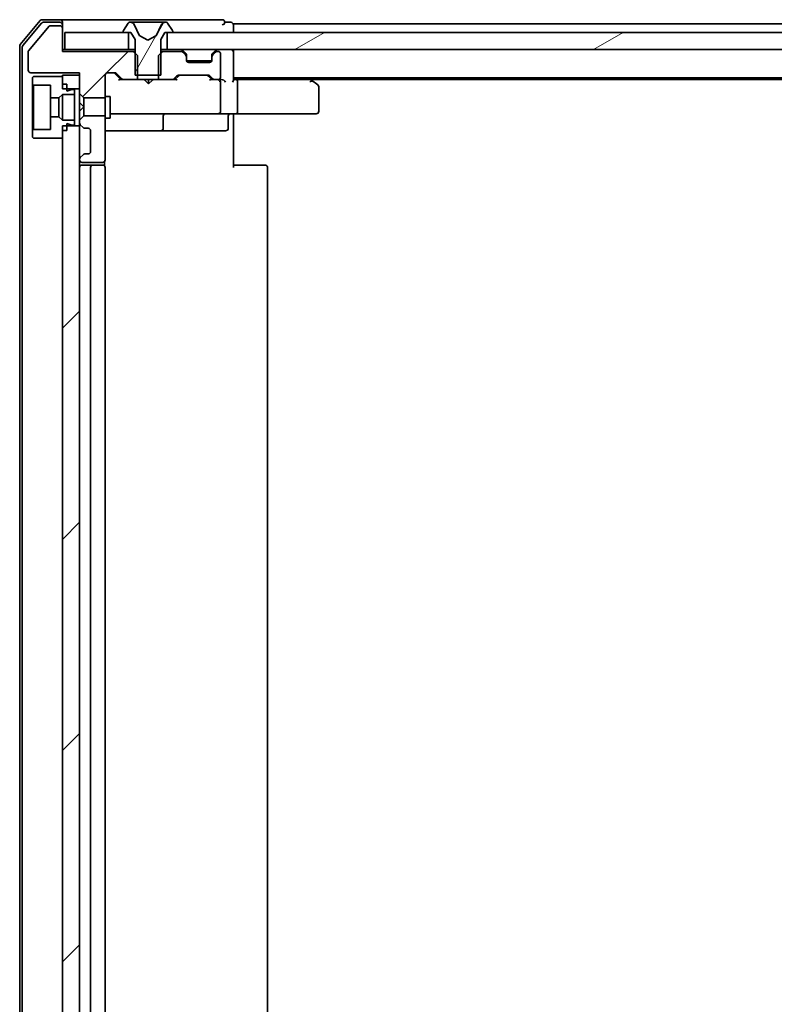
# Model space of a CAD drawing. Units: millimetres. Extents: x 36 to 9676, y 20 to 1565.
# Drawn here: x 2192 to 2280, y 1249 to 1364 of the extents above; entities that cross this region are included whole.
import ezdxf

# ---------------------------------------------------------------- set-up
doc = ezdxf.new("R2010")
doc.units = ezdxf.units.MM
doc.header["$LTSCALE"] = 2.5
doc.layers.add('Hatch (ISO)', color=1, linetype='Continuous', lineweight=18)
doc.layers.add('Visible (ISO)', color=7, linetype='Continuous', lineweight=35)
pattern_1 = [(45, (944, -24), (-12.34785, 12.34785), [])]
pattern_2 = [(30, (944, -24), (-8.73126, 15.12297), [])]
pattern_3 = [(60, (944, -24), (-15.12297, 8.73126), [])]

msp = doc.modelspace()

# ---------------------------------------------------------------- hatches: boundary and pattern name
at = {"layer": 'Hatch (ISO)'}
h = msp.add_hatch(dxfattribs=at)
h.set_pattern_fill('ANSI31', color=256, scale=139.7, style=0)
h.set_pattern_definition(pattern_1)
edge = h.paths.add_edge_path()
edge.add_ellipse((2196.7388, 1362.8992), major_axis=(0, 0.3), ratio=1, start_angle=270, end_angle=360)
edge.add_line((2196.7388, 1363.1992), (2195.6324, 1363.1992))
edge.add_ellipse((2195.6324, 1362.9992), major_axis=(-0.2, 0), ratio=1, start_angle=270, end_angle=320.194429)
edge.add_line((2195.4788, 1363.1272), (2193.0851, 1360.2548))
edge.add_ellipse((2193.2388, 1360.1268), major_axis=(-0.128, -0.1536), ratio=1, start_angle=270, end_angle=309.805571)
edge.add_line((2193.0388, 1360.1268), (2193.0388, 1357.9992))
edge.add_ellipse((2193.3388, 1357.9992), major_axis=(0, -0.3), ratio=1, start_angle=270, end_angle=360)
edge.add_line((2193.3388, 1357.6992), (2199.0388, 1357.6992))
edge.add_line((2199.0388, 1357.6992), (2199.0388, 1355.2556))
edge.add_line((2199.0388, 1355.2556), (2199.5388, 1354.7556))
edge.add_line((2199.5388, 1354.7556), (2202.0388, 1354.7556))
edge.add_line((2202.0388, 1354.7556), (2202.0388, 1357.3992))
edge.add_ellipse((2202.3388, 1357.3992), major_axis=(0, 0.3), ratio=1, start_angle=0, end_angle=90, ccw=False)
edge.add_line((2202.3388, 1357.6992), (2203.1645, 1357.6992))
edge.add_ellipse((2203.1645, 1357.3992), major_axis=(0.3, 0), ratio=1, start_angle=45, end_angle=90, ccw=False)
edge.add_line((2203.3766, 1357.6113), (2204.0009, 1356.987))
edge.add_ellipse((2204.213, 1357.1992), major_axis=(0.2121, -0.2121), ratio=1, start_angle=270, end_angle=315)
edge.add_line((2204.213, 1356.8992), (2205.8093, 1356.8992))
edge.add_line((2205.8093, 1356.8992), (2205.8093, 1359.6992))
edge.add_line((2205.8093, 1359.6992), (2205.3093, 1360.1992))
edge.add_line((2205.3093, 1360.1992), (2197.0388, 1360.1992))
edge.add_line((2197.0388, 1360.1992), (2197.0388, 1362.8992))
h = msp.add_hatch(dxfattribs=at)
h.set_pattern_fill('ANSI31', color=256, scale=139.7, angle=14.999978, style=0)
h.set_pattern_definition(pattern_3)
edge = h.paths.add_edge_path()
edge.add_ellipse((2204.2388, 1362.4992), major_axis=(0, -0.1), ratio=1, start_angle=270, end_angle=360)
edge.add_line((2204.2388, 1362.3992), (2205.0388, 1362.3992))
edge.add_line((2205.0388, 1362.3992), (2205.5388, 1361.5992))
edge.add_line((2205.5388, 1361.5992), (2205.5388, 1357.3992))
edge.add_line((2205.5388, 1357.3992), (2208.5388, 1357.3992))
edge.add_line((2208.5388, 1357.3992), (2208.5388, 1361.5992))
edge.add_line((2208.5388, 1361.5992), (2209.0388, 1362.3992))
edge.add_line((2209.0388, 1362.3992), (2209.8388, 1362.3992))
edge.add_ellipse((2209.8388, 1362.4992), major_axis=(0.1, 0), ratio=1, start_angle=270, end_angle=360)
edge.add_line((2209.9388, 1362.4992), (2209.9388, 1362.5399))
edge.add_ellipse((2209.7388, 1362.5399), major_axis=(0, 0.2), ratio=1, start_angle=270, end_angle=303.023868)
edge.add_line((2209.9065, 1362.6489), (2209.3479, 1363.5082))
edge.add_ellipse((2209.1802, 1363.3992), major_axis=(-0.109, 0.1677), ratio=1, start_angle=270, end_angle=326.976132)
edge.add_line((2209.1802, 1363.5992), (2209.0988, 1363.5992))
edge.add_ellipse((2209.0988, 1363.0992), major_axis=(-0.5, 0), ratio=1, start_angle=270, end_angle=333.608297)
edge.add_line((2208.6509, 1363.3214), (2208.0076, 1362.0249))
edge.add_ellipse((2207.9628, 1362.0471), major_axis=(-0.0222, -0.0448), ratio=1, start_angle=54.391703, end_angle=90, ccw=False)
edge.add_line((2207.9863, 1362.003), (2207.0388, 1361.4992))
edge.add_line((2207.0388, 1361.4992), (2206.0913, 1362.003))
edge.add_ellipse((2206.1148, 1362.0471), major_axis=(-0.0441, 0.0235), ratio=1, start_angle=54.391703, end_angle=90, ccw=False)
edge.add_line((2206.07, 1362.0249), (2205.4266, 1363.3214))
edge.add_ellipse((2204.9787, 1363.0992), major_axis=(-0.2223, 0.4479), ratio=1, start_angle=270, end_angle=333.608297)
edge.add_line((2204.9787, 1363.5992), (2204.8973, 1363.5992))
edge.add_ellipse((2204.8973, 1363.3992), major_axis=(-0.2, 0), ratio=1, start_angle=270, end_angle=326.976132)
edge.add_line((2204.7296, 1363.5082), (2204.1711, 1362.6489))
edge.add_ellipse((2204.3388, 1362.5399), major_axis=(-0.109, -0.1677), ratio=1, start_angle=270, end_angle=303.023868)
edge.add_line((2204.1388, 1362.5399), (2204.1388, 1362.4992))
h = msp.add_hatch(dxfattribs=at)
h.set_pattern_fill('ANSI31', color=256, scale=139.7, angle=-14.999978, style=0)
h.set_pattern_definition(pattern_2)
h.paths.add_polyline_path([(2197.3388, 1362.3992), (2197.3388, 1360.3992), (2204.7888, 1360.3992), (2204.7888, 1362.3992)])
h = msp.add_hatch(dxfattribs=at)
h.set_pattern_fill('ANSI31', color=256, scale=139.7, angle=-14.999978, style=0)
h.set_pattern_definition(pattern_2)
h.paths.add_polyline_path([(2534.7888, 1360.3992), (2534.7888, 1362.3992), (2209.2888, 1362.3992), (2209.2888, 1360.3992)])
h = msp.add_hatch(dxfattribs=at)
h.set_pattern_fill('ANSI31', color=256, scale=139.7, style=0)
h.set_pattern_definition(pattern_1)
edge = h.paths.add_edge_path()
edge.add_ellipse((2211.2388, 1359.5749), major_axis=(0, 0.3), ratio=1, start_angle=270, end_angle=315)
edge.add_line((2211.4509, 1359.787), (2211.1266, 1360.1113))
edge.add_ellipse((2210.9145, 1359.8992), major_axis=(-0.2121, 0.2121), ratio=1, start_angle=270, end_angle=315)
edge.add_line((2210.9145, 1360.1992), (2208.7683, 1360.1992))
edge.add_line((2208.7683, 1360.1992), (2208.2683, 1359.6992))
edge.add_line((2208.2683, 1359.6992), (2208.2683, 1356.8992))
edge.add_line((2208.2683, 1356.8992), (2209.8645, 1356.8992))
edge.add_ellipse((2209.8645, 1357.1992), major_axis=(0.3, 0), ratio=1, start_angle=270, end_angle=315)
edge.add_line((2210.0766, 1356.987), (2210.4009, 1357.3113))
edge.add_ellipse((2210.613, 1357.0992), major_axis=(0.2121, 0.2121), ratio=1, start_angle=45, end_angle=90, ccw=False)
edge.add_line((2210.613, 1357.3992), (2214.1145, 1357.3992))
edge.add_ellipse((2214.1145, 1357.0992), major_axis=(0.3, 0), ratio=1, start_angle=45, end_angle=90, ccw=False)
edge.add_line((2214.3266, 1357.3113), (2214.6509, 1356.987))
edge.add_ellipse((2214.863, 1357.1992), major_axis=(0.2121, -0.2121), ratio=1, start_angle=270, end_angle=315)
edge.add_line((2214.863, 1356.8992), (2215.2388, 1356.8992))
edge.add_ellipse((2215.2388, 1357.1992), major_axis=(0.3, 0), ratio=1, start_angle=270, end_angle=360)
edge.add_line((2215.5388, 1357.1992), (2215.5388, 1359.8992))
edge.add_ellipse((2215.2388, 1359.8992), major_axis=(0, 0.3), ratio=1, start_angle=270, end_angle=360)
edge.add_line((2215.2388, 1360.1992), (2215.163, 1360.1992))
edge.add_ellipse((2215.163, 1359.8992), major_axis=(-0.3, 0), ratio=1, start_angle=270, end_angle=315)
edge.add_line((2214.9509, 1360.1113), (2214.6266, 1359.787))
edge.add_ellipse((2214.8388, 1359.5749), major_axis=(-0.2121, -0.2121), ratio=1, start_angle=270, end_angle=315)
edge.add_line((2214.5388, 1359.5749), (2214.5388, 1359.1992))
edge.add_ellipse((2214.2388, 1359.1992), major_axis=(0, -0.3), ratio=1, start_angle=0, end_angle=90, ccw=False)
edge.add_line((2214.2388, 1358.8992), (2211.8388, 1358.8992))
edge.add_ellipse((2211.8388, 1359.1992), major_axis=(-0.3, 0), ratio=1, start_angle=0, end_angle=90, ccw=False)
edge.add_line((2211.5388, 1359.1992), (2211.5388, 1359.5749))
h = msp.add_hatch(dxfattribs=at)
h.set_pattern_fill('ANSI31', color=256, scale=139.7, angle=14.999978, style=0)
h.set_pattern_definition(pattern_3)
h.paths.add_polyline_path([(2196.6388, 1354.7492), (2197.0388, 1355.1492), (2198.4388, 1355.1492), (2198.4388, 1355.7492), (2198.1388, 1355.7492), (2197.5388, 1355.5492), (2197.5388, 1356.3492), (2197.0388, 1356.3492), (2197.0388, 1357.2492), (2193.6388, 1357.2492), (2193.5388, 1357.1492), (2193.5388, 1356.3492), (2193.6388, 1356.2492), (2195.6388, 1356.2492), (2195.6388, 1354.7492)])
h = msp.add_hatch(dxfattribs=at)
h.set_pattern_fill('ANSI31', color=256, scale=139.7, style=0)
h.set_pattern_definition(pattern_1)
h.paths.add_polyline_path([(2199.0388, 1357.3992), (2197.0388, 1357.3992), (2197.0388, 1355.7992), (2199.0388, 1355.7992)])
h = msp.add_hatch(dxfattribs=at)
h.set_pattern_fill('ANSI31', color=256, scale=139.7, angle=14.999978, style=0)
h.set_pattern_definition(pattern_3)
h.paths.add_polyline_path([(2197.0388, 1352.1492), (2196.6388, 1352.5492), (2195.6388, 1352.5492), (2195.6388, 1351.0492), (2193.6388, 1351.0492), (2193.5388, 1350.9492), (2193.5388, 1350.1492), (2193.6388, 1350.0492), (2197.0388, 1350.0492), (2197.0388, 1350.9492), (2197.5388, 1350.9492), (2197.5388, 1351.7492), (2198.1388, 1351.5492), (2198.4388, 1351.5492), (2198.4388, 1352.1492)])
h = msp.add_hatch(dxfattribs=at)
h.set_pattern_fill('ANSI31', color=256, scale=139.7, style=0)
h.set_pattern_definition(pattern_1)
edge = h.paths.add_edge_path()
edge.add_ellipse((2199.3388, 1347.5749), major_axis=(-0.2121, -0.2121), ratio=1, start_angle=270, end_angle=315)
edge.add_line((2199.0388, 1347.5749), (2199.0388, 1347.4992))
edge.add_ellipse((2199.3388, 1347.4992), major_axis=(0, -0.3), ratio=1, start_angle=270, end_angle=360)
edge.add_line((2199.3388, 1347.1992), (2201.7388, 1347.1992))
edge.add_ellipse((2201.7388, 1347.4992), major_axis=(0.3, 0), ratio=1, start_angle=270, end_angle=360)
edge.add_line((2202.0388, 1347.4992), (2202.0388, 1352.6427))
edge.add_line((2202.0388, 1352.6427), (2199.5388, 1352.6427))
edge.add_line((2199.5388, 1352.6427), (2199.0388, 1352.1427))
edge.add_line((2199.0388, 1352.1427), (2199.0388, 1351.8234))
edge.add_ellipse((2199.3388, 1351.8234), major_axis=(0, -0.3), ratio=1, start_angle=270, end_angle=315)
edge.add_line((2199.1266, 1351.6113), (2199.4509, 1351.287))
edge.add_ellipse((2199.663, 1351.4992), major_axis=(0.2121, -0.2121), ratio=1, start_angle=270, end_angle=315)
edge.add_line((2199.663, 1351.1992), (2200.0388, 1351.1992))
edge.add_ellipse((2200.0388, 1350.8992), major_axis=(0.3, 0), ratio=1, start_angle=0, end_angle=90, ccw=False)
edge.add_line((2200.3388, 1350.8992), (2200.3388, 1348.4992))
edge.add_ellipse((2200.0388, 1348.4992), major_axis=(0, -0.3), ratio=1, start_angle=0, end_angle=90, ccw=False)
edge.add_line((2200.0388, 1348.1992), (2199.663, 1348.1992))
edge.add_ellipse((2199.663, 1347.8992), major_axis=(-0.3, 0), ratio=1, start_angle=270, end_angle=315)
edge.add_line((2199.4509, 1348.1113), (2199.1266, 1347.787))
h = msp.add_hatch(dxfattribs=at)
h.set_pattern_fill('ANSI31', color=256, scale=139.7, style=0)
h.set_pattern_definition(pattern_1)
h.paths.add_polyline_path([(2197.0388, 1199.2992), (2199.0388, 1199.2992), (2199.0388, 1351.4992), (2197.0388, 1351.4992)])

# ---------------------------------------------------------------- linework, layer by layer
at = {"layer": 'Visible (ISO)'}
for p, q in [((2194.4488, 1363.7912), (2192.1083, 1360.9826)), ((2194.5893, 1363.4912), (2192.4083, 1360.874)), ((2196.7388, 1363.8992), (2194.6793, 1363.8992)), ((2196.7388, 1363.5992), (2194.8198, 1363.5992)), ((2196.7388, 1363.1992), (2195.6324, 1363.1992)), ((2212.0388, 1363.8992), (2196.7388, 1363.8992)), ((2197.0388, 1363.5992), (2197.0388, 1363.2992)), ((2197.0388, 1362.8992), (2197.0388, 1363.2992)), ((2204.7296, 1363.5082), (2204.1711, 1362.6489)), ((2204.9787, 1363.5992), (2204.8973, 1363.5992)), ((2205.016, 1363.5992), (2204.9787, 1363.5992)), ((2205.7956, 1363.5992), (2205.016, 1363.5992)), ((2206.07, 1362.0249), (2205.4266, 1363.3214)), ((2205.7956, 1363.5992), (2206.6347, 1363.5992)), ((2206.6483, 1363.5992), (2206.6347, 1363.5992)), ((2207.4292, 1363.5992), (2206.6483, 1363.5992)), ((2207.4428, 1363.5992), (2207.4292, 1363.5992)), ((2207.4428, 1363.5992), (2208.282, 1363.5992)), ((2208.6509, 1363.3214), (2208.0076, 1362.0249)), ((2209.0615, 1363.5992), (2208.282, 1363.5992)), ((2209.0988, 1363.5992), (2209.0615, 1363.5992)), ((2209.1802, 1363.5992), (2209.0988, 1363.5992)), ((2209.9065, 1362.6489), (2209.3479, 1363.5082)), ((2215.7388, 1363.8992), (2212.0388, 1363.8992)), ((2216.7388, 1363.5992), (2216.0388, 1363.5992)), ((2217.0388, 1363.0992), (2217.0388, 1363.3992)), ((2527.0388, 1363.3992), (2217.0388, 1363.3992)), ((2195.4788, 1363.1272), (2193.0851, 1360.2548)), ((2197.0388, 1360.1992), (2197.0388, 1362.8992)), ((2197.3388, 1362.3992), (2197.3388, 1360.3992)), ((2204.7888, 1362.3992), (2197.3388, 1362.3992)), ((2204.1388, 1362.5399), (2204.1388, 1362.4992)), ((2204.2388, 1362.3992), (2205.0388, 1362.3992)), ((2204.7888, 1360.3992), (2204.7888, 1362.3992)), ((2205.0388, 1362.3992), (2205.5388, 1361.5992)), ((2208.5388, 1361.5992), (2209.0388, 1362.3992)), ((2209.0388, 1362.3992), (2209.8388, 1362.3992)), ((2534.7888, 1362.3992), (2209.2888, 1362.3992)), ((2209.2888, 1362.3992), (2209.2888, 1360.3992)), ((2209.9388, 1362.4992), (2209.9388, 1362.5399)), ((2217.0388, 1362.3992), (2217.0388, 1363.0992)), ((2205.5388, 1361.5992), (2205.5388, 1357.3992)), ((2207.0388, 1361.4992), (2206.0913, 1362.003)), ((2207.9863, 1362.003), (2207.0388, 1361.4992)), ((2208.5388, 1357.3992), (2208.5388, 1361.5992)), ((2192.0388, 1360.7906), (2192.0388, 1190.0078)), ((2192.3388, 1360.6819), (2192.3388, 1190.1164)), ((2193.0388, 1360.1268), (2193.0388, 1357.9992)), ((2197.3388, 1360.3992), (2197.0388, 1360.3992)), ((2205.3093, 1360.1992), (2197.0388, 1360.1992)), ((2197.3388, 1360.3992), (2204.7888, 1360.3992)), ((2205.5388, 1360.3992), (2204.7888, 1360.3992)), ((2205.8093, 1359.6992), (2205.3093, 1360.1992)), ((2205.5388, 1360.1992), (2205.3093, 1360.1992)), ((2208.7683, 1360.1992), (2208.2683, 1359.6992)), ((2209.2888, 1360.3992), (2208.5388, 1360.3992)), ((2208.7683, 1360.1992), (2208.5388, 1360.1992)), ((2210.9145, 1360.1992), (2208.7683, 1360.1992)), ((2209.2888, 1360.3992), (2534.7888, 1360.3992)), ((2211.4509, 1359.987), (2211.1266, 1360.3113)), ((2211.4509, 1359.787), (2211.1266, 1360.1113)), ((2211.4713, 1359.9666), (2211.4509, 1359.987)), ((2211.5388, 1359.5749), (2211.5388, 1359.7749)), ((2214.5388, 1359.7749), (2214.5388, 1359.5749)), ((2214.6266, 1359.987), (2214.6062, 1359.9666)), ((2214.9509, 1360.3113), (2214.6266, 1359.987)), ((2214.9509, 1360.1113), (2214.6266, 1359.787)), ((2215.2388, 1360.1992), (2215.163, 1360.1992)), ((2215.5388, 1357.1992), (2215.5388, 1359.8992)), ((2217.0388, 1360.0992), (2217.0388, 1360.3992)), ((2217.0388, 1356.8113), (2217.0388, 1360.0992)), ((2205.8093, 1356.8992), (2205.8093, 1359.6992)), ((2208.2683, 1359.6992), (2208.2683, 1356.8992)), ((2211.5388, 1359.1992), (2211.5388, 1359.5749)), ((2214.5216, 1359.0992), (2211.5559, 1359.0992)), ((2214.2388, 1358.8992), (2211.8388, 1358.8992)), ((2214.5388, 1359.5749), (2214.5388, 1359.1992)), ((2193.3388, 1357.6992), (2199.0388, 1357.6992)), ((2199.0388, 1357.6992), (2199.0388, 1355.2556)), ((2202.3388, 1357.6992), (2203.1645, 1357.6992)), ((2203.1767, 1357.6113), (2203.8888, 1356.8992)), ((2203.3766, 1357.6113), (2204.0009, 1356.987)), ((2193.6388, 1357.2492), (2193.5388, 1357.1492)), ((2193.5388, 1357.1492), (2193.5388, 1356.3492)), ((2193.5388, 1356.3492), (2193.6388, 1356.2492)), ((2193.5388, 1356.3492), (2193.5388, 1350.9492)), ((2197.0388, 1357.2492), (2193.6388, 1357.2492)), ((2199.0388, 1357.3992), (2197.0388, 1357.3992)), ((2197.0388, 1357.3992), (2197.0388, 1355.7992)), ((2197.0388, 1356.3492), (2197.0388, 1357.2492)), ((2197.5388, 1356.3492), (2197.0388, 1356.3492)), ((2197.5388, 1355.5492), (2197.5388, 1356.3492)), ((2199.0388, 1355.7992), (2199.0388, 1357.3992)), ((2202.0388, 1354.7556), (2202.0388, 1357.3992)), ((2204.213, 1356.8992), (2203.7127, 1356.8992)), ((2204.213, 1356.8992), (2205.8093, 1356.8992)), ((2205.5388, 1357.3992), (2208.5388, 1357.3992)), ((2208.2683, 1356.8992), (2205.8093, 1356.8992)), ((2206.6847, 1356.8392), (2206.6247, 1356.8992)), ((2207.1247, 1356.3992), (2206.6847, 1356.8392)), ((2207.1247, 1356.3992), (2207.1247, 1356.8992)), ((2207.1247, 1356.3992), (2207.5647, 1356.8392)), ((2207.6247, 1356.8992), (2207.5647, 1356.8392)), ((2208.2683, 1356.8992), (2209.8645, 1356.8992)), ((2210.3649, 1356.8992), (2209.8645, 1356.8992)), ((2210.0766, 1356.987), (2210.4009, 1357.3113)), ((2210.1888, 1356.8992), (2210.6009, 1357.3113)), ((2210.613, 1357.3992), (2214.1145, 1357.3992)), ((2214.1267, 1357.3113), (2214.5388, 1356.8992)), ((2214.3266, 1357.3113), (2214.6509, 1356.987)), ((2214.863, 1356.8992), (2214.3627, 1356.8992)), ((2214.863, 1356.8992), (2215.2388, 1356.8992)), ((2215.6145, 1356.8992), (2215.2388, 1356.8992)), ((2215.5388, 1353.1992), (2215.5388, 1356.5992)), ((2217.0388, 1357.0992), (2527.0388, 1357.0992)), ((2217.4145, 1356.8992), (2217.0388, 1356.8992)), ((2226.0054, 1356.8992), (2217.4145, 1356.8992)), ((2217.5388, 1356.5992), (2217.5388, 1353.1992)), ((2226.1854, 1356.8392), (2225.8388, 1357.0992)), ((2225.9754, 1356.5992), (2226.131, 1356.7548)), ((2226.1054, 1356.8992), (2517.9721, 1356.8992)), ((2226.9188, 1356.2892), (2226.1854, 1356.8392)), ((2193.6388, 1356.2492), (2195.6388, 1356.2492)), ((2193.6388, 1351.0492), (2193.6388, 1356.2492)), ((2195.6388, 1356.2492), (2195.6388, 1354.7492)), ((2196.6388, 1354.7492), (2197.0388, 1355.1492)), ((2197.0388, 1355.7992), (2199.0388, 1355.7992)), ((2197.0388, 1355.1492), (2198.4388, 1355.1492)), ((2197.0388, 1355.1492), (2197.0388, 1352.1492)), ((2198.1388, 1355.7492), (2197.5388, 1355.5492)), ((2198.4388, 1355.7492), (2198.1388, 1355.7492)), ((2198.4388, 1355.1492), (2198.4388, 1355.7492)), ((2198.4388, 1355.1492), (2198.4388, 1352.1492)), ((2199.0388, 1355.2556), (2199.5388, 1354.7556)), ((2199.0388, 1355.2556), (2199.0388, 1354.1992)), ((2227.0388, 1353.1992), (2227.0388, 1356.0492)), ((2195.6388, 1354.7492), (2196.6388, 1354.7492)), ((2195.6388, 1352.5492), (2195.6388, 1354.7492)), ((2196.6388, 1354.7492), (2196.6388, 1352.5492)), ((2199.0388, 1354.1992), (2199.5388, 1353.6992)), ((2199.0388, 1354.1992), (2199.0388, 1353.1992)), ((2199.5388, 1354.7556), (2202.0388, 1354.7556)), ((2199.5388, 1353.6992), (2199.5388, 1354.7556)), ((2202.0388, 1354.8992), (2202.6388, 1354.8992)), ((2202.0388, 1354.7556), (2202.0388, 1352.6427)), ((2202.6388, 1352.3992), (2202.6388, 1354.8992)), ((2199.5388, 1353.6992), (2199.0388, 1353.1992)), ((2199.0388, 1353.1992), (2199.0388, 1352.1427)), ((2199.5388, 1352.6427), (2199.5388, 1353.6992)), ((2202.6388, 1352.8992), (2203.2242, 1352.8992)), ((2203.2242, 1352.8992), (2214.4206, 1352.8992)), ((2214.4206, 1352.8992), (2215.2388, 1352.8992)), ((2217.4145, 1352.8992), (2215.2388, 1352.8992)), ((2217.0388, 1352.8914), (2217.0388, 1352.6741)), ((2217.4145, 1352.8992), (2225.9754, 1352.8992)), ((2225.9754, 1352.8992), (2226.7388, 1352.8992)), ((2196.6388, 1352.5492), (2195.6388, 1352.5492)), ((2195.6388, 1352.5492), (2195.6388, 1351.0492)), ((2197.0388, 1352.1492), (2196.6388, 1352.5492)), ((2198.4388, 1352.1492), (2197.0388, 1352.1492)), ((2197.5388, 1350.9492), (2197.5388, 1351.7492)), ((2197.5388, 1351.7492), (2198.1388, 1351.5492)), ((2198.4388, 1351.5492), (2198.4388, 1352.1492)), ((2199.5388, 1352.6427), (2199.0388, 1352.1427)), ((2199.0388, 1352.1427), (2199.0388, 1351.8234)), ((2199.0388, 1351.8234), (2199.0388, 1351.4992)), ((2202.0388, 1352.6427), (2199.5388, 1352.6427)), ((2202.0388, 1347.4992), (2202.0388, 1352.6427)), ((2202.0388, 1352.3992), (2202.6388, 1352.3992)), ((2208.8333, 1351.1992), (2208.8333, 1352.5992)), ((2216.4375, 1352.5992), (2216.4375, 1351.1992)), ((2217.0388, 1352.3992), (2217.0388, 1352.6741)), ((2217.0388, 1352.3992), (2217.0388, 1346.5992)), ((2193.6388, 1351.0492), (2193.5388, 1350.9492)), ((2193.5388, 1350.9492), (2193.5388, 1350.1492)), ((2195.6388, 1351.0492), (2193.6388, 1351.0492)), ((2199.0388, 1351.4992), (2197.0388, 1351.4992)), ((2197.0388, 1351.4992), (2197.0388, 1199.2992)), ((2197.0388, 1350.0492), (2197.0388, 1350.9492)), ((2197.5388, 1350.9492), (2197.0388, 1350.9492)), ((2198.1388, 1351.5492), (2198.4388, 1351.5492)), ((2199.0388, 1199.2992), (2199.0388, 1351.4992)), ((2199.1266, 1351.6113), (2199.4509, 1351.287)), ((2199.663, 1351.1992), (2200.0388, 1351.1992)), ((2200.3388, 1350.8992), (2200.3388, 1348.4992)), ((2202.0388, 1350.8992), (2208.3617, 1350.8992)), ((2208.3617, 1350.8992), (2208.5333, 1350.8992)), ((2208.5333, 1350.8992), (2212.2078, 1350.8992)), ((2212.2078, 1350.8992), (2216.1375, 1350.8992)), ((2193.5388, 1350.1492), (2193.6388, 1350.0492)), ((2193.6388, 1350.0492), (2197.0388, 1350.0492)), ((2199.0388, 1347.5749), (2199.0388, 1347.4992)), ((2199.4509, 1348.1113), (2199.1266, 1347.787)), ((2199.3388, 1347.1992), (2201.7388, 1347.1992)), ((2200.0388, 1348.1992), (2199.663, 1348.1992)), ((2201.949, 1346.8132), (2201.949, 1347.2851)), ((2200.6388, 1346.8992), (2199.3388, 1346.8992)), ((2200.3388, 1346.5992), (2200.3388, 1204.1992)), ((2200.8317, 1346.8992), (2200.6388, 1346.8992)), ((2200.8317, 1346.8992), (2200.9731, 1346.8992)), ((2201.6802, 1346.8992), (2200.9731, 1346.8992)), ((2201.6802, 1346.8992), (2201.7388, 1346.8992)), ((2202.0388, 1204.1992), (2202.0388, 1346.5992)), ((2217.0388, 1346.8992), (2217.453, 1346.8992)), ((2219.8317, 1346.8992), (2217.453, 1346.8992)), ((2219.8317, 1346.8992), (2219.9731, 1346.8992)), ((2220.6802, 1346.8992), (2219.9731, 1346.8992)), ((2220.6802, 1346.8992), (2220.7388, 1346.8992)), ((2221.0388, 1204.1992), (2221.0388, 1346.5992))]:
    msp.add_line(p, q, dxfattribs=at)
for centre, radius, start, end in [((2194.6793, 1363.5992), 0.3, 90, 140.194429), ((2194.8198, 1363.2992), 0.3, 90, 140.194429), ((2195.6324, 1362.9992), 0.2, 90, 140.194429), ((2196.7388, 1363.5992), 0.3, 0, 90), ((2196.7388, 1363.2992), 0.3, 0, 90), ((2196.7388, 1362.8992), 0.3, 0, 90), ((2204.8973, 1363.3992), 0.2, 90, 146.976132), ((2204.9787, 1363.0992), 0.5, 26.391703, 90), ((2209.0988, 1363.0992), 0.5, 90, 153.608297), ((2209.1802, 1363.3992), 0.2, 33.023868, 90), ((2215.7388, 1363.5992), 0.3, 0, 90), ((2215.7388, 1363.5992), 0.3, 270, 0), ((2216.7388, 1363.2992), 0.3, 0, 90), ((2204.3388, 1362.5399), 0.2, 146.976132, 180), ((2204.2388, 1362.4992), 0.1, 180, 270), ((2209.8388, 1362.4992), 0.1, 270, 0), ((2209.7388, 1362.5399), 0.2, 0, 33.023868), ((2192.3388, 1360.7906), 0.3, 140.194429, 180), ((2206.1148, 1362.0471), 0.05, 206.391703, 242), ((2207.9628, 1362.0471), 0.05, 298, 333.608297), ((2192.6388, 1360.6819), 0.3, 140.194429, 180), ((2193.2388, 1360.1268), 0.2, 140.194429, 180), ((2210.9145, 1360.0992), 0.3, 45, 90), ((2210.9145, 1359.8992), 0.3, 45, 90), ((2211.2388, 1359.7749), 0.3, 0, 45), ((2211.2388, 1359.5749), 0.3, 0, 45), ((2214.8388, 1359.7749), 0.3, 135, 180), ((2214.8388, 1359.5749), 0.3, 135, 180), ((2215.163, 1360.0992), 0.3, 90, 135), ((2215.163, 1359.8992), 0.3, 90, 135), ((2215.2388, 1359.8992), 0.3, 0, 90), ((2216.7388, 1360.0992), 0.3, 0, 90), ((2211.8388, 1359.1992), 0.3, 180, 270), ((2214.2388, 1359.1992), 0.3, 270, 0), ((2193.3388, 1357.9992), 0.3, 180, 270), ((2202.3388, 1357.3992), 0.3, 90, 180), ((2203.1645, 1357.3992), 0.3, 45, 90), ((2204.213, 1357.1992), 0.3, 225, 270), ((2209.8645, 1357.1992), 0.3, 270, 315), ((2210.613, 1357.0992), 0.3, 90, 135), ((2214.1145, 1357.0992), 0.3, 45, 90), ((2214.863, 1357.1992), 0.3, 225, 270), ((2215.2388, 1357.1992), 0.3, 270, 0), ((2215.2388, 1356.5992), 0.3, 66.562016, 90), ((2215.2388, 1356.5992), 0.3, 0, 31.244455), ((2226.0054, 1356.5992), 0.3, 66.562004, 90), ((2226.0054, 1356.5992), 0.3, 53.130102, 66.562021), ((2226.7388, 1356.0492), 0.3, 0, 53.130102), ((2209.1333, 1352.5992), 0.3, 90, 180), ((2215.2388, 1353.1992), 0.3, 270, 0), ((2216.7375, 1352.5992), 0.3, 90, 180), ((2226.7388, 1353.1992), 0.3, 270, 0), ((2199.3388, 1351.8234), 0.3, 180, 225), ((2199.663, 1351.4992), 0.3, 225, 270), ((2200.0388, 1350.8992), 0.3, 0, 90), ((2208.5333, 1351.1992), 0.3, 270, 0), ((2216.1375, 1351.1992), 0.3, 270, 0), ((2200.0388, 1348.4992), 0.3, 270, 0), ((2199.3388, 1347.5749), 0.3, 135, 180), ((2199.3388, 1347.4992), 0.3, 180, 270), ((2199.663, 1347.8992), 0.3, 90, 135), ((2201.7388, 1347.4992), 0.3, 270, 0), ((2199.3388, 1346.5992), 0.3, 90, 180), ((2200.6388, 1346.5992), 0.3, 90, 180), ((2201.7388, 1346.5992), 0.3, 0, 90), ((2220.7388, 1346.5992), 0.3, 0, 90)]:
    msp.add_arc(centre, radius, start, end, dxfattribs=at)
for centre, major_axis, ratio, start_param, end_param in [((2202.9645, 1357.3992), (0.3, 0), 0.99985076, 0.78532354, 1.57079633), ((2203.6095, 1356.5992), (-0.1246, -0.2958), 0.40041045, 3.30861727, 3.95211838), ((2210.468, 1356.5992), (0.1246, -0.2958), 0.40041045, 2.33106693, 2.97456804), ((2210.8131, 1357.0992), (-0.3, 0), 0.99985076, 4.71238898, 5.49786177), ((2213.9145, 1357.0992), (0.3, 0), 0.99985076, 0.78532354, 1.57079633), ((2214.2595, 1356.5992), (-0.1246, -0.2958), 0.40041045, 3.30861727, 3.95211838), ((2215.2065, 1356.5992), (0.6487, 0.2044), 0.33843751, 1.23011504, 1.46454615), ((2215.2388, 1356.6217), (0.2515, 0.483), 0.33843751, 4.88684285, 5.16156968), ((2215.6145, 1356.5992), (0.4243, 0), 0.70710678, 0.78539816, 1.57079633), ((2215.9145, 1356.5992), (0.2772, -0.2772), 0.41421356, 1.17809725, 1.96349541), ((2216.7388, 1356.5992), (-0.2772, -0.2772), 0.41421356, 1.96349541, 2.74889357), ((2217.4145, 1356.5992), (0, 0.3), 0.41421356, 4.71238898, 6.28318531), ((2225.9754, 1356.6217), (-0.2411, 0.4823), 0.37002441, 4.52944541, 4.80417225), ((2217.4145, 1353.1992), (0, 0.3), 0.41421356, 3.14159265, 4.71238898)]:
    msp.add_ellipse(centre, major_axis=major_axis, ratio=ratio, start_param=start_param, end_param=end_param, dxfattribs=at)
for points, knots in [([(2215.3581, 1356.8744), (2215.3636, 1356.872), (2215.3691, 1356.8694), (2215.403, 1356.8522), (2215.4293, 1356.8329), (2215.4666, 1356.7957), (2215.4831, 1356.7749), (2215.4953, 1356.7548)], [0.3810312192, 0.3810312192, 0.3810312192, 0.3810312192, 0.382741903, 0.382741903, 0.3917616542, 0.3917616542, 0.3985536381, 0.3985536381, 0.3985536381, 0.3985536381]), ([(2226.1248, 1356.8744), (2226.1258, 1356.8717), (2226.1268, 1356.8688), (2226.1318, 1356.8521), (2226.1346, 1356.8306), (2226.1347, 1356.7936), (2226.1335, 1356.774), (2226.131, 1356.7548)], [0.250886766, 0.250886766, 0.250886766, 0.250886766, 0.2528779694, 0.2528779694, 0.2619584182, 0.2619584182, 0.268388032, 0.268388032, 0.268388032, 0.268388032]), ([(2218.2013, 1352.8992), (2218.1319, 1352.8992), (2218.0601, 1352.8967), (2217.9117, 1352.8897), (2217.8352, 1352.8853), (2217.6782, 1352.878), (2217.5977, 1352.8751), (2217.4358, 1352.8732), (2217.3544, 1352.8742), (2217.1942, 1352.8792), (2217.1153, 1352.8832), (2217.0388, 1352.8872)], [0, 0, 0, 0, 0.022954349, 0.022954349, 0.045908698, 0.045908698, 0.068863048, 0.068863048, 0.091817397, 0.091817397, 0.114771746, 0.114771746, 0.114771746, 0.114771746])]:
    msp.add_open_spline(points, degree=3, knots=knots, dxfattribs=at)

doc.saveas('drawing.dxf')
